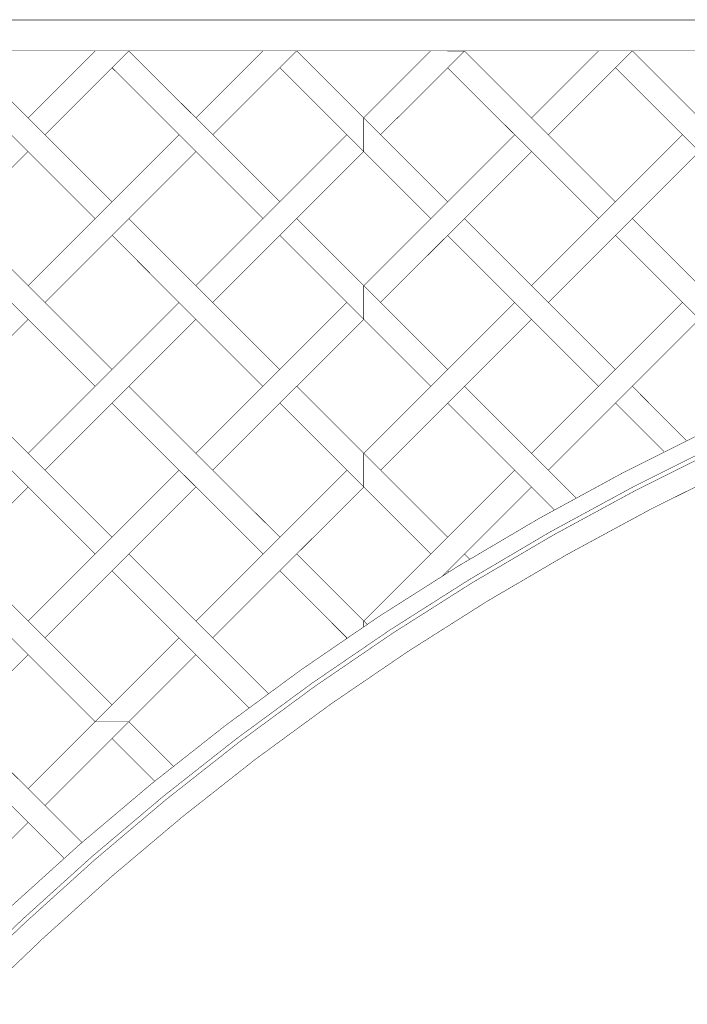
# Model space of a CAD drawing. Extents: x 0 to 445, y 0 to 346.
# Drawn here: x 51 to 62, y 247 to 263 of the extents above; entities that cross this region are included whole.
import ezdxf

# ---------------------------------------------------------------- set-up
doc = ezdxf.new("R2010")
doc.units = 0
doc.header["$MEASUREMENT"] = 0

msp = doc.modelspace()

# ---------------------------------------------------------------- linework, layer by layer
at = {"color": 0, "const_width": 0.00787}
for points in [[(41.2883, 262.822), (41.8504, 262.822), (43.5364, 262.822), (45.7003, 262.822), (47.7918, 262.822), (49.8228, 262.822), (51.805, 262.822), (53.7503, 262.822), (55.6704, 262.822), (57.5772, 262.822), (59.4826, 262.822), (61.3982, 262.822), (63.336, 262.822), (65.3076, 262.822), (67.325, 262.822), (69.4, 262.822), (71.5442, 262.822), (73.2133, 262.822), (73.7697, 262.822)], [(73.75, 262.31), (73.1917, 262.31), (71.5165, 262.31), (69.3644, 262.31), (67.2819, 262.31), (65.2578, 262.31), (63.28, 262.31), (61.3371, 262.31), (59.4174, 262.31), (57.5093, 262.31), (55.6013, 262.31), (53.6815, 262.31), (51.7386, 262.31), (49.7608, 262.31), (47.7365, 262.31), (45.6542, 262.31), (43.5021, 262.31), (41.8269, 262.31), (41.2686, 262.31)], [(52.794, 259.813), (50.2968, 262.31)], [(51.4063, 261.2), (52.5157, 262.31)], [(53.0724, 262.31), (51.6846, 260.922)], [(52.5157, 262.31), (53.0724, 262.31)], [(55.5697, 259.813), (53.0724, 262.31)], [(54.1818, 261.2), (55.2912, 262.31)], [(54.4603, 260.922), (55.8481, 262.31)], [(55.2912, 262.31), (55.8481, 262.31)], [(55.8481, 262.31), (56.9574, 261.2)], [(58.0668, 262.31), (56.9574, 261.2)], [(57.2358, 260.922), (58.6246, 262.308)], [(58.0668, 262.31), (58.6246, 262.308)], [(58.6236, 262.31), (61.1203, 259.813)], [(60.8425, 262.31), (59.7325, 261.2)], [(60.0111, 260.922), (61.3992, 262.31)], [(60.8425, 262.31), (61.3992, 262.31)], [(63.8964, 259.813), (61.3992, 262.31)], [(50.0185, 262.032), (52.5157, 259.535)], [(52.794, 262.032), (55.2912, 259.535)], [(56.9574, 260.644), (55.5697, 262.032)], [(58.3453, 262.032), (60.8429, 259.535)], [(61.1208, 262.032), (63.6178, 259.533)], [(56.9574, 260.644), (56.9574, 261.2)], [(56.9574, 261.2), (58.3453, 259.813)], [(56.9574, 261.2), (56.9574, 260.644)], [(51.4065, 258.425), (53.9039, 260.922)], [(56.679, 260.922), (54.1824, 258.425)], [(59.4546, 260.922), (56.9574, 258.425)], [(59.7331, 258.425), (62.2306, 260.921)], [(51.4063, 260.644), (48.9082, 258.147)], [(54.1818, 260.644), (51.6843, 258.147)], [(54.4603, 258.147), (56.9574, 260.644)], [(58.0668, 259.535), (56.9574, 260.644)], [(57.2358, 258.147), (59.7325, 260.644)], [(62.5083, 260.643), (60.011, 258.147)], [(52.794, 257.037), (50.2971, 259.535)], [(55.5697, 257.037), (53.0719, 259.533)], [(55.8481, 259.535), (56.9574, 258.425)], [(61.1208, 257.037), (58.6236, 259.535)], [(63.8964, 257.037), (61.3992, 259.535)], [(50.0185, 259.256), (52.5157, 256.758)], [(55.2912, 256.758), (52.7946, 259.257)], [(56.9574, 257.868), (55.5697, 259.256)], [(58.3453, 259.256), (60.8425, 256.758)], [(61.1208, 259.256), (63.6181, 256.758)], [(71.5765, 259.222), (71.1882, 259.128), (70.0299, 258.817), (68.5049, 258.358), (67.0026, 257.85), (65.5242, 257.292), (64.0704, 256.683), (62.6425, 256.028), (61.2414, 255.326), (59.8678, 254.578), (58.5232, 253.785), (57.2082, 252.949), (55.924, 252.069), (54.6715, 251.147), (53.4518, 250.185), (52.2658, 249.183), (51.1146, 248.143), (50.2735, 247.339), (49.9992, 247.064)], [(71.7194, 258.964), (71.3321, 258.869), (70.1767, 258.561), (68.6556, 258.107), (67.1572, 257.603), (65.6826, 257.047), (64.2326, 256.443), (62.8085, 255.792), (61.411, 255.093), (60.0411, 254.349), (58.7001, 253.558), (57.3888, 252.725), (56.1082, 251.85), (54.8593, 250.932), (53.6431, 249.974), (52.4607, 248.975), (51.3131, 247.938), (50.4744, 247.136), (50.2011, 246.862)], [(71.7592, 258.901), (71.3721, 258.808), (70.2171, 258.5), (68.6967, 258.047), (67.1989, 257.543), (65.7247, 256.989), (64.2754, 256.386), (62.8518, 255.735), (61.4549, 255.036), (60.0857, 254.293), (58.7451, 253.504), (57.4344, 252.672), (56.1544, 251.797), (54.9061, 250.879), (53.6906, 249.922), (52.5087, 248.924), (51.3618, 247.888), (50.5237, 247.086), (50.2506, 246.813)], [(71.9775, 258.551), (71.5912, 258.46), (70.439, 258.157), (68.9224, 257.708), (67.4282, 257.21), (65.9578, 256.66), (64.5121, 256.063), (63.0919, 255.415), (61.6986, 254.722), (60.3331, 253.983), (58.9961, 253.2), (57.689, 252.371), (56.4125, 251.5), (55.1679, 250.588), (53.9561, 249.633), (52.7781, 248.639), (51.6347, 247.607), (50.7996, 246.808), (50.5272, 246.536)], [(56.9574, 257.868), (56.9574, 258.425)], [(56.9574, 258.425), (58.3453, 257.037)], [(56.9574, 258.425), (56.9574, 257.868)], [(53.9038, 258.147), (52.5157, 256.758)], [(56.679, 258.147), (55.2903, 256.76)], [(59.4546, 258.147), (58.0668, 256.758)], [(60.8425, 256.758), (62.2303, 258.147)], [(51.4063, 257.868), (50.2968, 256.758)], [(53.0724, 256.758), (54.1824, 257.868)], [(55.8481, 256.758), (56.9574, 257.868)], [(58.0668, 256.758), (56.9574, 257.868)], [(59.7331, 257.868), (58.6236, 256.758)], [(62.5086, 257.868), (61.3992, 256.758)], [(52.794, 254.263), (50.2968, 256.76)], [(51.4063, 255.65), (52.5157, 256.76)], [(53.0724, 256.76), (51.6846, 255.372)], [(55.5697, 254.263), (53.0724, 256.76)], [(54.1818, 255.65), (55.2912, 256.76)], [(54.4603, 255.372), (55.8481, 256.76)], [(55.8481, 256.76), (56.9574, 255.65)], [(58.0668, 256.76), (56.9574, 255.65)], [(57.2358, 255.372), (58.6246, 256.758)], [(58.6236, 256.76), (60.4678, 254.915)], [(60.8425, 256.76), (59.7325, 255.65)], [(60.0111, 255.372), (61.3992, 256.76)], [(62.2961, 255.862), (61.3992, 256.76)], [(50.0185, 256.482), (52.5157, 253.985)], [(52.794, 256.482), (55.2912, 253.985)], [(56.9574, 255.093), (55.5697, 256.482)], [(58.3453, 256.482), (60.1115, 254.715)], [(61.1208, 256.482), (61.9232, 255.679)], [(56.9574, 255.093), (56.9574, 255.65)], [(56.9574, 255.65), (58.3453, 254.263)], [(56.9574, 255.65), (56.9574, 255.093)], [(51.4065, 252.875), (53.9039, 255.371)], [(56.679, 255.372), (54.1824, 252.874)], [(59.4546, 255.372), (56.9574, 252.875)], [(51.4063, 255.093), (48.9082, 252.597)], [(54.1818, 255.093), (51.6843, 252.597)], [(54.4603, 252.596), (56.9574, 255.093)], [(58.0668, 253.985), (56.9574, 255.093)], [(58.2643, 253.625), (59.7325, 255.094)], [(52.794, 251.487), (50.2971, 253.985)], [(55.3801, 251.676), (53.0719, 253.983)], [(55.8481, 253.985), (56.9574, 252.875)], [(58.7093, 253.899), (58.6236, 253.985)], [(50.0185, 253.706), (52.5157, 251.208)], [(55.0603, 251.439), (52.7946, 253.707)], [(56.6808, 252.594), (55.5697, 253.706)], [(58.3453, 253.706), (58.3636, 253.688)], [(56.9574, 252.781), (56.9574, 252.875)], [(56.9574, 252.875), (57.0133, 252.819)], [(56.9574, 252.875), (56.9574, 252.781)], [(53.9038, 252.597), (52.5157, 251.208)], [(56.679, 252.596), (56.6694, 252.588)], [(51.4063, 252.318), (50.2968, 251.208)], [(53.0724, 251.208), (54.1824, 252.318)], [(52.2958, 249.21), (50.2968, 251.208)], [(51.4063, 250.099), (52.5157, 251.208)], [(53.0724, 251.208), (51.6846, 249.821)], [(53.0724, 251.208), (52.5157, 251.208)], [(52.5157, 251.208), (53.0724, 251.208)], [(53.8086, 250.472), (53.0724, 251.208)], [(50.0185, 250.931), (52.0003, 248.949)], [(52.794, 250.931), (53.4999, 250.224)], [(51.4063, 249.543), (48.9082, 247.046)]]:
    msp.add_lwpolyline(points, dxfattribs=at)

doc.saveas('drawing.dxf')
